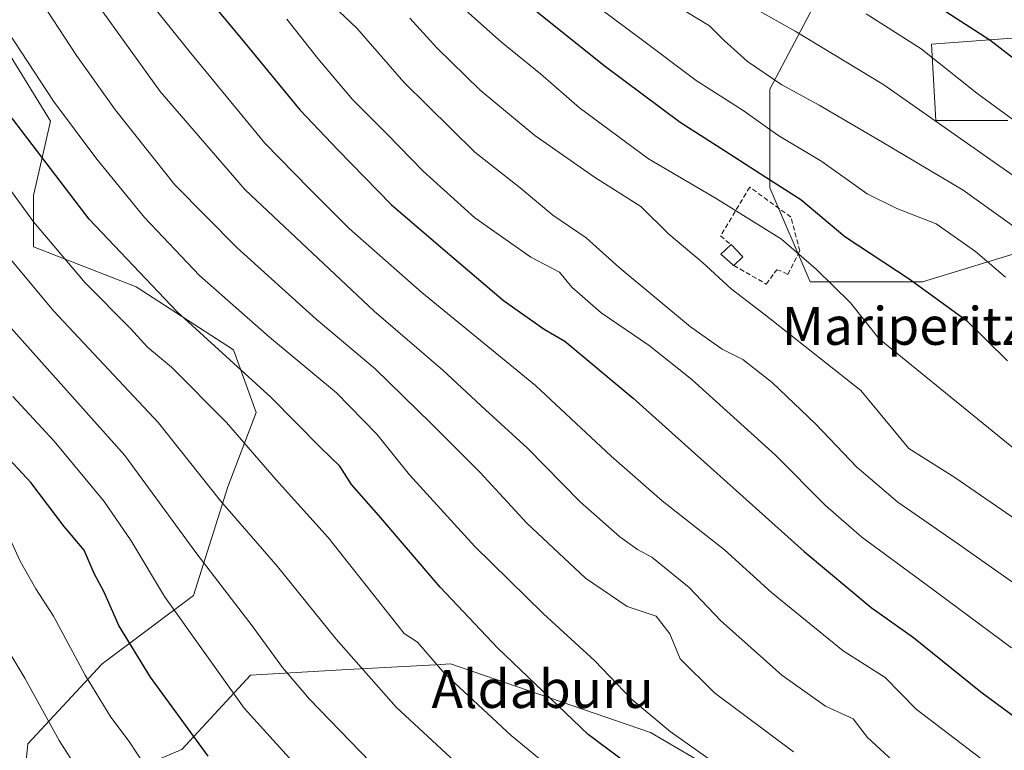
# Model space of a CAD drawing. Units: metres. Extents: x 627012 to 630181, y 4778198 to 4780569.
# Drawn here: x 629128 to 629336, y 4780048 to 4780202 of the extents above; entities that cross this region are included whole.
import ezdxf
from ezdxf.enums import TextEntityAlignment as Align

# ---------------------------------------------------------------- set-up
doc = ezdxf.new("R2010")
doc.units = ezdxf.units.M
doc.header["$MEASUREMENT"] = 0
doc.linetypes.add('TRAZOSX2', pattern=[1.5, 1, -0.5])
for name, color, linetype, lineweight in [('Curva de nivel maestra', 36, 'Continuous', 30), ('Curva de nivel normal', 36, 'Continuous', 0), ('Edificación', 1, 'Continuous', 13), ('Edificación Cxs', 1, 'Continuous', 13), ('Muro lineal', 1, 'TRAZOSX2', 13), ('Pastizal CxS', 92, 'Continuous', 0), ('Roquedo CxS', 135, 'Continuous', 0), ('Texto cartográfico', 19, 'Continuous', 0)]:
    doc.layers.add(name, color=color, linetype=linetype, lineweight=lineweight)
doc.styles.add('Arial', font='txt', dxfattribs={"height": 0.2})

# ---------------------------------------------------------------- blocks, each defined once
blk = doc.blocks.new('*U162')
at = {"layer": 'Curva de nivel normal', "color": 36, "linetype": 'Continuous', "lineweight": 0}
blk.add_polyline3d([(629202.32, 4780045.53, 785), (629189.43, 4780058.86, 785), (629183.73, 4780065.54, 785), (629177.34, 4780074.32, 785), (629165.64, 4780089.52, 785), (629150.47, 4780110.26, 785), (629123.47, 4780140.39, 785)], dxfattribs=at)
blk = doc.blocks.new('*U178')
at = {"layer": 'Curva de nivel normal', "color": 36, "linetype": 'Continuous', "lineweight": 0}
blk.add_polyline3d([(629122.63, 4780235.1, 815), (629130.7, 4780224.06, 815), (629138.03, 4780215.14, 815), (629144.56, 4780205.61, 815), (629157.96, 4780187.05, 815), (629175.83, 4780166.32, 815), (629203.07, 4780140.72, 815), (629217.6, 4780128.22, 815), (629226.54, 4780119.91, 815), (629235.45, 4780111.79, 815), (629246.56, 4780100.45, 815), (629254.93, 4780093.06, 815), (629258.61, 4780090.45, 815), (629261.65, 4780088.78, 815), (629269.52, 4780082.42, 815), (629276.18, 4780075.41, 815), (629289.07, 4780063.94, 815), (629298.3, 4780057.4, 815), (629304.16, 4780054.7, 815), (629307.18, 4780050.75, 815), (629313.42, 4780045, 815)], dxfattribs=at)
blk = doc.blocks.new('*U182')
at = {"layer": 'Curva de nivel normal', "color": 36, "linetype": 'Continuous', "lineweight": 0}
blk.add_polyline3d([(629197.43, 4780032.86, 780), (629175.67, 4780056.95, 780), (629158.81, 4780080.52, 780), (629151.8, 4780092.27, 780), (629146.1, 4780100.52, 780), (629135.58, 4780113.3, 780), (629126.82, 4780122.7, 780)], dxfattribs=at)
blk = doc.blocks.new('*U185')
at = {"layer": 'Curva de nivel normal', "color": 36, "linetype": 'Continuous', "lineweight": 0}
blk.add_polyline3d([(629242.73, 4780042.3, 795), (629231.96, 4780051.19, 795), (629217.97, 4780064.21, 795), (629212.19, 4780070.86, 795), (629209.39, 4780072.73, 795), (629193.35, 4780092.92, 795), (629182.38, 4780105.1, 795), (629171.94, 4780117.22, 795), (629160.33, 4780128.88, 795), (629155.25, 4780133.13, 795), (629151.66, 4780137.04, 795), (629142.13, 4780146.66, 795), (629131.17, 4780159.54, 795), (629115.52, 4780181.05, 795)], dxfattribs=at)
blk = doc.blocks.new('*U219')
at = {"layer": 'Curva de nivel normal', "color": 36, "linetype": 'Continuous', "lineweight": 0}
blk.add_polyline3d([(629291.54, 4780047.7, 810), (629274.88, 4780060.17, 810), (629267.62, 4780067.36, 810), (629265.46, 4780072.6, 810), (629262.58, 4780076.32, 810), (629256.44, 4780078.4, 810), (629247.68, 4780084.37, 810), (629235.27, 4780096, 810), (629225.42, 4780106.64, 810), (629215.09, 4780116.98, 810), (629203.27, 4780128.52, 810), (629190.82, 4780139.03, 810), (629174.18, 4780154.08, 810), (629161.02, 4780167.32, 810), (629148.48, 4780183.1, 810), (629140.3, 4780194.61, 810), (629131.64, 4780207.9, 810), (629125.8, 4780215.67, 810)], dxfattribs=at)
blk = doc.blocks.new('*U227')
at = {"layer": 'Curva de nivel normal', "color": 36, "linetype": 'Continuous', "lineweight": 0}
blk.add_polyline3d([(629157.28, 4780040.88, 770), (629151.4, 4780049.88, 770), (629147.51, 4780055.06, 770), (629142.08, 4780063.89, 770), (629135.45, 4780076.36, 770), (629131.67, 4780082.14, 770), (629128.4, 4780087.96, 770), (629124.33, 4780096.88, 770)], dxfattribs=at)
blk = doc.blocks.new('*U232')
at = {"layer": 'Curva de nivel normal', "color": 36, "linetype": 'Continuous', "lineweight": 0}
blk.add_polyline3d([(629281.64, 4780040.61, 805), (629265.5, 4780052.04, 805), (629257.38, 4780058.86, 805), (629249.67, 4780066.9, 805), (629238.84, 4780076.82, 805), (629224.33, 4780091.08, 805), (629210.52, 4780106.15, 805), (629203.62, 4780114.72, 805), (629195.15, 4780123.47, 805), (629180.97, 4780135.2, 805), (629166.2, 4780148.24, 805), (629154.63, 4780160.47, 805), (629144.55, 4780172.76, 805), (629135.41, 4780184.99, 805), (629124.57, 4780201.51, 805)], dxfattribs=at)
blk = doc.blocks.new('*U259')
at = {"layer": 'Curva de nivel maestra', "color": 36, "linetype": 'Continuous', "lineweight": 30}
blk.add_polyline3d([(629261.29, 4780041.6, 800), (629248.21, 4780051.4, 800), (629229.17, 4780069.63, 800), (629217.03, 4780082.46, 800), (629204.04, 4780097.59, 800), (629198.28, 4780104.16, 800), (629195.81, 4780107.98, 800), (629191.72, 4780111.94, 800), (629181.32, 4780122.48, 800), (629161.54, 4780140.58, 800), (629142.93, 4780160.14, 800), (629124.82, 4780183.86, 800)], dxfattribs=at)
blk = doc.blocks.new('*U263')
at = {"layer": 'Curva de nivel maestra', "color": 36, "linetype": 'Continuous', "lineweight": 30}
blk.add_polyline3d([(629168.08, 4780046.83, 775), (629155.86, 4780063.52, 775), (629149.2, 4780074.41, 775), (629146.1, 4780081.43, 775), (629144.03, 4780085.38, 775), (629141.91, 4780090.25, 775), (629137.7, 4780095.26, 775), (629130.63, 4780104.52, 775), (629118.8, 4780117.2, 775)], dxfattribs=at)

msp = doc.modelspace()

# ---------------------------------------------------------------- linework, layer by layer
at = {"layer": 'Curva de nivel maestra', "color": 36, "linetype": 'Continuous', "lineweight": 30}
for points in [[(629124.39, 4780262.8, 825), (629130.29, 4780258.29, 825), (629135.74, 4780251.27, 825), (629142.55, 4780242.14, 825), (629149.1, 4780232.47, 825), (629152.5, 4780226.85, 825), (629161.43, 4780214.55, 825), (629174.76, 4780198.55, 825), (629187.36, 4780183.21, 825), (629195.48, 4780174.69, 825), (629206.69, 4780163.24, 825), (629217.04, 4780154.26, 825), (629230.36, 4780142.92, 825), (629238.96, 4780136.89, 825), (629243.3, 4780134.36, 825), (629257.72, 4780122.32, 825), (629293.78, 4780090.01, 825), (629307.94, 4780078.18, 825), (629316.9, 4780071.83, 825), (629331.07, 4780060.38, 825), (629340.54, 4780053.46, 825), (629346.31, 4780049.13, 825), (629350.79, 4780046.69, 825)], [(629173.72, 4780262.17, 850), (629179, 4780260.62, 850), (629184.88, 4780258.08, 850), (629191, 4780255.34, 850), (629194.37, 4780252.91, 850), (629203.64, 4780241.51, 850), (629211.88, 4780231.42, 850), (629222.34, 4780217.88, 850), (629231.85, 4780208.4, 850), (629251.63, 4780192.51, 850), (629267.66, 4780180.55, 850), (629277.01, 4780174.57, 850), (629285.72, 4780168.94, 850), (629293.08, 4780164.28, 850), (629302.36, 4780156.48, 850), (629315.93, 4780147.54, 850), (629322.37, 4780142.91, 850), (629328.09, 4780138.73, 850), (629336.71, 4780130.2, 850)], [(629352.89, 4780182.47, 875), (629332.95, 4780197.85, 875), (629322.73, 4780204.49, 875)]]:
    msp.add_polyline3d(points, dxfattribs=at)
at = {"layer": 'Curva de nivel normal', "color": 36, "linetype": 'Continuous', "lineweight": 0}
for points in [[(629125, 4780249.86, 820), (629128.92, 4780242.77, 820), (629133, 4780236.47, 820), (629139.23, 4780228.36, 820), (629148.04, 4780217.56, 820), (629156.34, 4780205.2, 820), (629164.05, 4780195.58, 820), (629180.03, 4780176.12, 820), (629189.42, 4780166.49, 820), (629197.78, 4780158.12, 820), (629213.12, 4780144.63, 820), (629237.13, 4780125.01, 820), (629253.08, 4780110.1, 820), (629263.87, 4780100.7, 820), (629276.98, 4780090.38, 820), (629286.92, 4780081.36, 820), (629302.05, 4780069.06, 820), (629310.89, 4780063.44, 820), (629317.46, 4780056.72, 820), (629332.59, 4780045.18, 820)], [(629203.06, 4780226.84, 845), (629211.85, 4780214.98, 845), (629219.91, 4780206.45, 845), (629229.92, 4780197.48, 845), (629238.2, 4780190.79, 845), (629246.38, 4780183.61, 845), (629260.98, 4780172.87, 845), (629275.25, 4780164.47, 845), (629289.03, 4780155.92, 845), (629296.34, 4780149.58, 845), (629303.56, 4780142.46, 845), (629309.66, 4780134.89, 845), (629342.52, 4780108.1, 845)], [(629244.59, 4780209.22, 855), (629259.42, 4780198.06, 855), (629271.01, 4780189.38, 855), (629280.9, 4780183.06, 855), (629288.27, 4780177.86, 855), (629297.5, 4780172.28, 855), (629307.09, 4780165.47, 855), (629313.38, 4780162.33, 855), (629321.63, 4780159.14, 855), (629329.95, 4780153.28, 855), (629336.27, 4780147.9, 855)], [(629194.42, 4780205.14, 835), (629199.45, 4780200.38, 835), (629209.32, 4780189.04, 835), (629224.31, 4780174.27, 835), (629233.85, 4780166.72, 835), (629240.8, 4780160.97, 835), (629247.82, 4780156.18, 835), (629254.79, 4780149.88, 835), (629269.83, 4780137.38, 835), (629276.47, 4780132.72, 835), (629280.86, 4780130.52, 835), (629287.03, 4780125.62, 835), (629296.29, 4780116.89, 835), (629304.89, 4780107.78, 835), (629313.58, 4780100.39, 835), (629326.35, 4780091.57, 835), (629344.13, 4780079.04, 835)], [(629268.82, 4780203.93, 860), (629273.83, 4780200.93, 860), (629276.96, 4780197.83, 860), (629281.82, 4780193.36, 860), (629289.12, 4780188.44, 860), (629296.94, 4780184.14, 860), (629310.22, 4780176.4, 860), (629327.38, 4780166.23, 860), (629341.29, 4780156.24, 860)], [(629283.41, 4780204.54, 865), (629291.91, 4780199.79, 865), (629310.64, 4780188.44, 865), (629346.64, 4780163.2, 865)], [(629184.67, 4780202.31, 830), (629191.16, 4780194.02, 830), (629198.51, 4780185.38, 830), (629205.84, 4780178.04, 830), (629213.4, 4780170.21, 830), (629224.31, 4780160.37, 830), (629236.11, 4780152.12, 830), (629242.18, 4780148.93, 830), (629244.76, 4780145.78, 830), (629250.96, 4780140.38, 830), (629261.12, 4780133.48, 830), (629270.07, 4780126.29, 830), (629287.75, 4780110.31, 830), (629298.32, 4780099.7, 830), (629305.98, 4780092.99, 830), (629319.55, 4780083.05, 830), (629337.55, 4780069.64, 830)], [(629210.58, 4780202.54, 840), (629216.29, 4780196.26, 840), (629225.42, 4780187.31, 840), (629236.95, 4780177.73, 840), (629249.55, 4780168.95, 840), (629259.37, 4780162.76, 840), (629265.28, 4780156.92, 840), (629272.28, 4780151.02, 840), (629278.38, 4780145.41, 840), (629285.3, 4780140.15, 840), (629305.73, 4780123.96, 840)], [(629339.95, 4780179.56, 870), (629330.25, 4780186.67, 870), (629318.52, 4780196.08, 870), (629306.87, 4780203.46, 870)], [(629225.87, 4780040.36, 790), (629207.71, 4780057.16, 790), (629195.03, 4780071.52, 790), (629182.69, 4780086.82, 790), (629170.68, 4780100.67, 790), (629157.58, 4780117.16, 790), (629135.49, 4780140.7, 790), (629118.49, 4780161.03, 790)], [(629305.73, 4780123.96, 840), (629315.92, 4780111.7, 840), (629325.56, 4780105.64, 840), (629346.31, 4780091.35, 840), (629365.76, 4780078.98, 840), (629372.88, 4780075.44, 840), (629376.28, 4780074.78, 840), (629378.1, 4780073.44, 840), (629380.82, 4780069.81, 840), (629389.1, 4780064.99, 840), (629411.82, 4780054.32, 840), (629424.7, 4780047.95, 840)], [(629144, 4780038.61, 765), (629136.6, 4780050.15, 765), (629129.37, 4780063.25, 765), (629113.54, 4780089.51, 765)]]:
    msp.add_polyline3d(points, dxfattribs=at)
at = {"layer": 'Edificación', "color": 1, "linetype": 'Continuous', "lineweight": 13}
msp.add_polyline3d([(629278.96, 4780150.35, 841.2), (629278.92, 4780150.31, 841.18), (629278.66, 4780150.55, 841.16), (629276.21, 4780152.72, 841.06), (629278.35, 4780154.72, 842), (629278.43, 4780154.77, 842.03), (629280.89, 4780152.15, 841.95), (629278.96, 4780150.35, 841.2)], dxfattribs=at)
at = {"layer": 'Edificación Cxs', "color": 1, "linetype": 'Continuous', "lineweight": 13}
msp.add_polyline3d([(629278.96, 4780150.35, 841.2), (629278.92, 4780150.31, 841.18), (629278.66, 4780150.55, 841.16), (629276.21, 4780152.72, 841.06), (629278.35, 4780154.72, 842), (629278.43, 4780154.77, 842.03), (629280.89, 4780152.15, 841.95), (629278.96, 4780150.35, 841.2)], close=True, dxfattribs=at)
at = {"layer": 'Muro lineal', "color": 1, "linetype": 'TRAZOSX2', "lineweight": 13}
msp.add_polyline3d([(629278.66, 4780150.55, 841.16), (629278.96, 4780150.35, 841.2), (629285.81, 4780146.41, 841.41), (629287.5, 4780148.69, 842.31), (629288.03, 4780149.45, 842.57), (629289.59, 4780148.89, 842.72), (629290.35, 4780148.44, 842.74), (629292.89, 4780153.41, 844.79), (629291, 4780160.56, 847.28), (629282.32, 4780166.86, 847.63), (629276.17, 4780156.6, 842.06), (629278.35, 4780154.72, 842)], dxfattribs=at)
at = {"layer": 'Pastizal CxS', "color": 92, "linetype": 'Continuous', "lineweight": 0}
for points in [[(629127.58, 4780225.36, 813.81), (629132.4, 4780242.23, 821.11), (629146.86, 4780261.51, 833.14), (629173.92, 4780262.37, 847.35), (629197.59, 4780258.58, 853.8), (629211.79, 4780246.27, 854.87), (629241.14, 4780241.54, 864.55), (629274.27, 4780237.75, 875.2), (629295.1, 4780237.75, 884.14), (629300.78, 4780225.44, 879.8), (629295.1, 4780203.67, 866), (629286.58, 4780187.57, 857.75), (629286.58, 4780166.75, 848.06), (629295.1, 4780146.86, 843.46), (629318.77, 4780146.86, 849.75), (629343.39, 4780154.44, 858.44)], [(629343.39, 4780154.44, 858.44), (629318.77, 4780146.86, 849.75), (629295.1, 4780146.86, 843.46), (629286.58, 4780166.75, 848.06), (629286.58, 4780187.57, 857.75), (629295.1, 4780203.67, 866), (629300.78, 4780225.44, 879.8), (629295.1, 4780237.75, 884.14), (629274.27, 4780237.75, 875.2), (629241.14, 4780241.54, 864.55), (629211.79, 4780246.27, 854.87), (629197.59, 4780258.58, 853.8), (629173.92, 4780262.37, 847.35), (629146.86, 4780261.51, 833.14)], [(629146.86, 4780261.51, 833.14), (629132.4, 4780242.23, 821.11), (629127.58, 4780225.36, 813.81), (629102.27, 4780225.36, 802.56), (629080.58, 4780224.16, 792.89), (629073.34, 4780215.72, 786.8), (629085.4, 4780210.9, 790.67), (629108.3, 4780207.28, 798.92), (629125.17, 4780196.44, 803.84), (629134.81, 4780180.77, 803.36), (629131.19, 4780165.11, 796.66), (629131.19, 4780154.26, 792.86), (629152.89, 4780145.82, 798.22), (629173.38, 4780132.57, 800.36), (629178.2, 4780119.31, 797.28), (629172.17, 4780103.64, 791.09), (629164.94, 4780080.75, 782.15), (629145.66, 4780066.29, 771.9), (629129.99, 4780049.41, 762.35), (629128.78, 4780037.36, 759.27)], [(629146.86, 4780261.51, 833.14), (629132.4, 4780242.23, 821.11), (629127.58, 4780225.36, 813.81), (629102.27, 4780225.36, 802.56), (629080.58, 4780224.16, 792.89), (629073.34, 4780215.72, 786.8), (629085.4, 4780210.9, 790.67), (629108.3, 4780207.28, 798.92), (629125.17, 4780196.44, 803.84), (629134.81, 4780180.77, 803.36), (629131.19, 4780165.11, 796.66), (629131.19, 4780154.26, 792.86), (629152.89, 4780145.82, 798.22), (629173.38, 4780132.57, 800.36), (629178.2, 4780119.31, 797.28), (629172.17, 4780103.64, 791.09), (629164.94, 4780080.75, 782.15), (629145.66, 4780066.29, 771.9), (629129.99, 4780049.41, 762.35), (629128.78, 4780037.36, 759.27)], [(629336.76, 4780180.95, 868.58), (629321.61, 4780180.95, 864.02), (629320.66, 4780197.04, 870.14), (629346.23, 4780198.94, 878.55)], [(629346.23, 4780198.94, 878.55), (629320.66, 4780197.04, 870.14), (629321.61, 4780180.95, 864.02), (629336.76, 4780180.95, 868.58)], [(629125.17, 4780196.44, 803.84), (629134.81, 4780180.77, 803.36), (629131.19, 4780165.11, 796.66), (629131.19, 4780154.26, 792.86), (629152.89, 4780145.82, 798.22), (629173.38, 4780132.57, 800.36), (629178.2, 4780119.31, 797.28), (629172.17, 4780103.64, 791.09), (629164.94, 4780080.75, 782.15), (629145.66, 4780066.29, 771.9), (629129.99, 4780049.41, 762.35), (629128.78, 4780037.36, 759.27)], [(629128.78, 4780037.36, 759.27), (629129.99, 4780049.41, 762.35), (629145.66, 4780066.29, 771.9), (629164.94, 4780080.75, 782.15), (629172.17, 4780103.64, 791.09), (629178.2, 4780119.31, 797.28), (629173.38, 4780132.57, 800.36), (629152.89, 4780145.82, 798.22), (629131.19, 4780154.26, 792.86), (629131.19, 4780165.11, 796.66), (629134.81, 4780180.77, 803.36), (629125.17, 4780196.44, 803.84)], [(629139.63, 4780038.57, 763.44), (629162.53, 4780048.21, 773.22), (629176.99, 4780063.88, 782.18), (629197.48, 4780065.08, 788.66), (629216.04, 4780066.11, 794.57), (629219.17, 4780066.29, 795.57), (629261.36, 4780051.82, 803.04), (629275.82, 4780043.39, 803.54)], [(629275.82, 4780043.39, 803.54), (629261.36, 4780051.82, 803.04), (629219.17, 4780066.29, 795.57), (629216.04, 4780066.11, 794.57), (629197.48, 4780065.08, 788.66), (629176.99, 4780063.88, 782.18), (629162.53, 4780048.21, 773.22), (629139.63, 4780038.57, 763.44)], [(629139.63, 4780038.57, 763.44), (629162.53, 4780048.21, 773.22), (629176.99, 4780063.88, 782.18), (629197.48, 4780065.08, 788.66), (629216.04, 4780066.11, 794.57), (629219.17, 4780066.29, 795.57), (629261.36, 4780051.82, 803.04), (629275.82, 4780043.39, 803.54)], [(629139.63, 4780038.57, 763.44), (629162.53, 4780048.21, 773.22), (629176.99, 4780063.88, 782.18), (629197.48, 4780065.08, 788.66), (629216.04, 4780066.11, 794.57), (629219.17, 4780066.29, 795.57), (629261.36, 4780051.82, 803.04), (629275.82, 4780043.39, 803.54)]]:
    msp.add_polyline3d(points, dxfattribs=at)
at = {"layer": 'Roquedo CxS', "color": 135, "linetype": 'Continuous', "lineweight": 0}
for points in [[(629343.39, 4780154.44, 858.44), (629318.77, 4780146.86, 849.75), (629318.77, 4780146.86, 849.75), (629295.1, 4780146.86, 843.46), (629286.58, 4780166.75, 848.06), (629286.58, 4780187.57, 857.75), (629295.1, 4780203.67, 866), (629300.78, 4780225.44, 879.8), (629295.1, 4780237.75, 884.14), (629274.27, 4780237.75, 875.2), (629241.14, 4780241.54, 864.55), (629211.79, 4780246.27, 854.87), (629197.59, 4780258.58, 853.8), (629173.92, 4780262.37, 847.35), (629146.86, 4780261.51, 833.14), (629138.43, 4780273.57, 837.91), (629115.53, 4780273.57, 825.44)], [(629343.39, 4780154.44, 858.44), (629318.77, 4780146.86, 849.75), (629295.1, 4780146.86, 843.46), (629286.58, 4780166.75, 848.06), (629286.58, 4780187.57, 857.75), (629295.1, 4780203.67, 866), (629300.78, 4780225.44, 879.8), (629295.1, 4780237.75, 884.14), (629274.27, 4780237.75, 875.2), (629241.14, 4780241.54, 864.55), (629211.79, 4780246.27, 854.87), (629197.59, 4780258.58, 853.8), (629173.92, 4780262.37, 847.35), (629146.86, 4780261.51, 833.14)], [(629346.23, 4780198.94, 878.55), (629320.66, 4780197.04, 870.14), (629321.61, 4780180.95, 864.02), (629336.76, 4780180.95, 868.58)], [(629346.23, 4780198.94, 878.55), (629320.66, 4780197.04, 870.14), (629321.61, 4780180.95, 864.02), (629336.76, 4780180.95, 868.58)]]:
    msp.add_polyline3d(points, dxfattribs=at)

# ---------------------------------------------------------------- block references
at = {"layer": 'Curva de nivel maestra', "color": 36, "linetype": 'Continuous', "lineweight": 30}
for name in ['*U259', '*U263']:
    msp.add_blockref(name, (0, 0), dxfattribs=at)
at = {"layer": 'Curva de nivel normal', "color": 36, "linetype": 'Continuous', "lineweight": 0}
for name in ['*U178', '*U182', '*U162', '*U185', '*U232', '*U219', '*U227']:
    msp.add_blockref(name, (0, 0), dxfattribs=at)

# ---------------------------------------------------------------- texts
at = {"layer": 'Texto cartográfico', "color": 19, "linetype": 'Continuous', "lineweight": 0, "style": 'Arial'}
for s, p in [('Mariperitzeneko Etxola', (629347.72, 4780137.59)), ('Aldaburu', (629238.61, 4780060.99))]:
    msp.add_text(s, height=8, dxfattribs=at).set_placement(p, align=Align.MIDDLE_CENTER)

doc.saveas('drawing.dxf')
